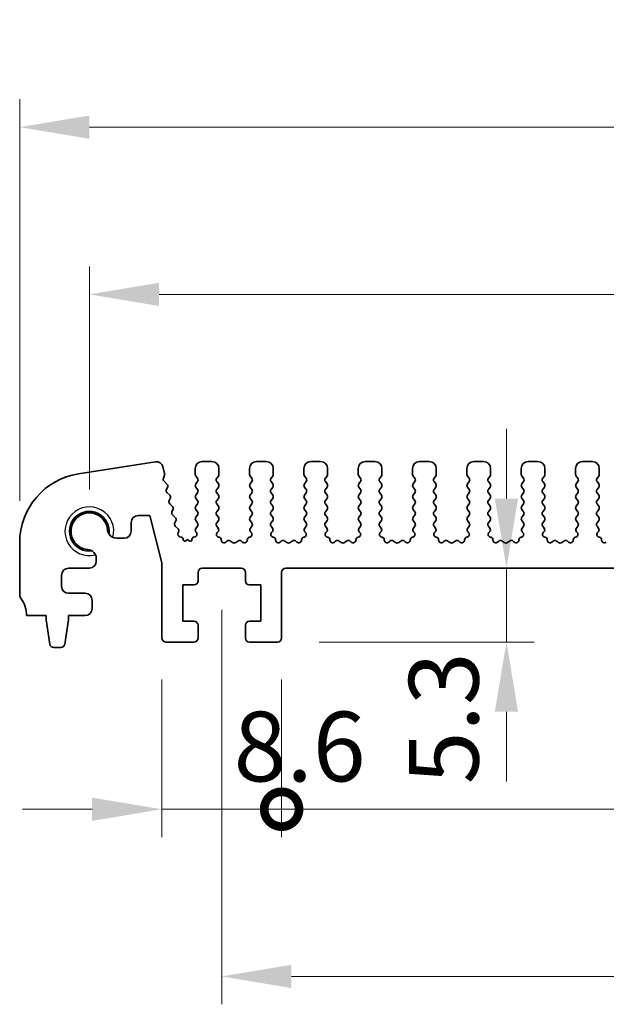
# Model space of a CAD drawing. Units: millimetres. Extents: x 29 to 4175, y 16 to 859.
# Drawn here: x 2325 to 2367, y 297 to 368 of the extents above; entities that cross this region are included whole.
import ezdxf

# ---------------------------------------------------------------- set-up
doc = ezdxf.new("R2010")
doc.units = ezdxf.units.MM
doc.header["$LTSCALE"] = 2
doc.layers.get('Defpoints').update_dxf_attribs({"lineweight": 25})
for name, color, linetype, lineweight in [('Dimension (ISO)', 7, 'Continuous', 18), ('Dimension (ISO) @ 1', 7, 'Continuous', 18), ('Visible (ISO)', 7, 'Continuous', 35), ('Visible Narrow (ISO)', 7, 'Continuous', 25)]:
    doc.layers.add(name, color=color, linetype=linetype, lineweight=lineweight)
doc.styles.add('Note Text (TK)', font='MS PGothic.ttf')
doc.dimstyles.new('Default - Method 1b (TK)', dxfattribs={"dimscale": 2, "dimtxt": 2.5, "dimasz": 2.5, "dimexe": 1, "dimexo": 1.5, "dimgap": 1, "dimtad": 1, "dimtoh": 1, "dimrnd": 1e-08, "dimdsep": 46, "dimtxsty": 'Note Text (TK)', "dimcen": 0.09, "dimdle": 5, "dimclrd": 100, "dimclre": 100, "dimclrt": 7, "dimadec": 1, "dimazin": 1, "dimtfac": 1, "dimtmove": 0, "dimatfit": 3, "dimfxl": 1, "dimtolj": 1, "dimlwd": -1, "dimlwe": -1, "dimarcsym": 0})

# ---------------------------------------------------------------- blocks, each defined once
blk = doc.blocks.new('*D35')
at = {"layer": 'Defpoints', "color": 0}
for p in [(2460, 347.828), (2330, 330.828), (2460, 330.828)]:
    blk.add_point(p, dxfattribs=at)
at = {"layer": 'Dimension (ISO)', "color": 100}
for p, q in [((2330, 333.828), (2330, 349.828)), ((2460, 333.828), (2460, 349.828)), ((2335, 347.828), (2455, 347.828))]:
    blk.add_line(p, q, dxfattribs=at)
for points in [[(2335, 348.662), (2335, 346.995), (2330, 347.828)], [(2455, 348.662), (2455, 346.995), (2460, 347.828)]]:
    blk.add_solid(points, dxfattribs=at)
at = {"layer": 'Dimension (ISO)', "color": 7, "insert": (2390.057, 352.328), "char_height": 5, "attachment_point": 4, "style": 'Note Text (TK)'}
blk.add_mtext('\\A1;130', dxfattribs=at)
blk = doc.blocks.new('*D36')
at = {"layer": 'Defpoints', "color": 0}
for p in [(2465, 359.828), (2325, 330.009), (2465, 330.009)]:
    blk.add_point(p, dxfattribs=at)
at = {"layer": 'Dimension (ISO)', "color": 100}
for p, q in [((2325, 333.009), (2325, 361.828)), ((2465, 333.009), (2465, 361.828)), ((2330, 359.828), (2460, 359.828))]:
    blk.add_line(p, q, dxfattribs=at)
for points in [[(2330, 360.662), (2330, 358.995), (2325, 359.828)], [(2460, 360.662), (2460, 358.995), (2465, 359.828)]]:
    blk.add_solid(points, dxfattribs=at)
at = {"layer": 'Dimension (ISO)', "color": 7, "insert": (2390.057, 364.328), "char_height": 5, "attachment_point": 4, "style": 'Note Text (TK)'}
blk.add_mtext('\\A1;140', dxfattribs=at)
blk = doc.blocks.new('*D37')
at = {"layer": 'Defpoints', "color": 0}
for p in [(2359.937, 328.178), (2364.054, 328.178), (2343.5, 322.878)]:
    blk.add_point(p, dxfattribs=at)
at = {"layer": 'Dimension (ISO)', "color": 100}
for p, q in [((2359.937, 333.178), (2359.937, 338.178)), ((2359.937, 322.878), (2359.937, 328.178)), ((2346.5, 322.878), (2361.937, 322.878)), ((2359.937, 317.878), (2359.937, 312.878))]:
    blk.add_line(p, q, dxfattribs=at)
for points in [[(2359.103, 333.178), (2360.77, 333.178), (2359.937, 328.178)], [(2359.103, 317.878), (2360.77, 317.878), (2359.937, 322.878)]]:
    blk.add_solid(points, dxfattribs=at)
at = {"layer": 'Dimension (ISO)', "color": 7, "insert": (2355.437, 312.673), "char_height": 5, "attachment_point": 4, "rotation": 90, "style": 'Note Text (TK)'}
blk.add_mtext('\\A1;5.3', dxfattribs=at)
blk = doc.blocks.new('_DotSmall')
at = {"color": 0, "linetype": 'ByBlock', "const_width": 0.5}
blk.add_lwpolyline([(-0.0625, 0, 1), (0.0625, 0, 1)], format="xyb", close=True, dxfattribs=at)
blk = doc.blocks.new('*D38')
at = {"layer": 'Defpoints', "color": 0}
for p in [(2335.2, 323.178), (2343.8, 323.178), (2343.8, 310.878)]:
    blk.add_point(p, dxfattribs=at)
at = {"layer": 'Dimension (ISO)', "color": 100}
for p, q in [((2335.2, 320.178), (2335.2, 308.878)), ((2343.8, 320.178), (2343.8, 308.878)), ((2330.2, 310.878), (2325.2, 310.878)), ((2335.2, 310.878), (2343.8, 310.878)), ((2343.8, 310.878), (2348.8, 310.878))]:
    blk.add_line(p, q, dxfattribs=at)
blk.add_solid([(2330.2, 311.712), (2330.2, 310.045), (2335.2, 310.878)], dxfattribs=at)
at = {"layer": 'Dimension (ISO)', "color": 100, "xscale": 5, "yscale": 5, "zscale": 5, "rotation": 180}
blk.add_blockref('_DotSmall', (2343.8, 310.878), dxfattribs=at)
at = {"layer": 'Dimension (ISO)', "color": 7, "insert": (2340.359, 315.378), "char_height": 5, "attachment_point": 4, "style": 'Note Text (TK)'}
blk.add_mtext('\\A1;8.6', dxfattribs=at)
blk = doc.blocks.new('*D39')
at = {"layer": 'Defpoints', "color": 0}
for p in [(2343.8, 323.178), (2446.2, 323.178), (2446.2, 310.878)]:
    blk.add_point(p, dxfattribs=at)
at = {"layer": 'Dimension (ISO)', "color": 100}
for p, q in [((2343.8, 320.178), (2343.8, 308.878)), ((2446.2, 320.178), (2446.2, 308.878)), ((2343.8, 310.878), (2446.2, 310.878))]:
    blk.add_line(p, q, dxfattribs=at)
at = {"layer": 'Dimension (ISO)', "color": 100, "xscale": 5, "yscale": 5, "zscale": 5, "rotation": 180}
blk.add_blockref('_DotSmall', (2343.8, 310.878), dxfattribs=at)
at = {"layer": 'Dimension (ISO)', "color": 100, "xscale": 5, "yscale": 5, "zscale": 5}
blk.add_blockref('_DotSmall', (2446.2, 310.878), dxfattribs=at)
at = {"layer": 'Dimension (ISO)', "color": 7, "insert": (2387.506, 315.378), "char_height": 5, "attachment_point": 4, "style": 'Note Text (TK)'}
blk.add_mtext('\\A1;102.4', dxfattribs=at)
blk = doc.blocks.new('*D41')
at = {"layer": 'Defpoints', "color": 0}
for p in [(2339.5, 328.178), (2450.5, 328.178), (2450.5, 298.878)]:
    blk.add_point(p, dxfattribs=at)
at = {"layer": 'Dimension (ISO)', "color": 100}
for p, q in [((2339.5, 325.178), (2339.5, 296.878)), ((2450.5, 325.178), (2450.5, 296.878)), ((2344.5, 298.878), (2445.5, 298.878))]:
    blk.add_line(p, q, dxfattribs=at)
for points in [[(2344.5, 299.712), (2344.5, 298.045), (2339.5, 298.878)], [(2445.5, 299.712), (2445.5, 298.045), (2450.5, 298.878)]]:
    blk.add_solid(points, dxfattribs=at)
at = {"layer": 'Dimension (ISO)', "color": 7, "insert": (2390.611, 303.378), "char_height": 5, "attachment_point": 4, "style": 'Note Text (TK)'}
blk.add_mtext('\\A1;111', dxfattribs=at)

msp = doc.modelspace()

# ---------------------------------------------------------------- linework, layer by layer
at = {"layer": 'Visible (ISO)'}
for p, q in [((2334.7413, 335.822), (2329.2178, 334.9471)), ((2338.8, 335.8284), (2338.1, 335.8284)), ((2342.7, 335.8284), (2342, 335.8284)), ((2346.6, 335.8284), (2345.9, 335.8284)), ((2350.5, 335.8284), (2349.8, 335.8284)), ((2354.4, 335.8284), (2353.7, 335.8284)), ((2358.3, 335.8284), (2357.6, 335.8284)), ((2362.2, 335.8284), (2361.5, 335.8284)), ((2366.1, 335.8284), (2365.4, 335.8284)), ((2335.4052, 334.9706), (2335.2821, 335.464)), ((2337.6, 335.3284), (2337.6, 334.9084)), ((2339.3, 334.9084), (2339.3, 335.3284)), ((2341.5, 335.3284), (2341.5, 334.9084)), ((2343.2, 334.9084), (2343.2, 335.3284)), ((2345.4, 335.3284), (2345.4, 334.9084)), ((2347.1, 334.9084), (2347.1, 335.3284)), ((2349.3, 335.3284), (2349.3, 334.9084)), ((2351, 334.9084), (2351, 335.3284)), ((2353.2, 335.3284), (2353.2, 334.9084)), ((2354.9, 334.9084), (2354.9, 335.3284)), ((2357.1, 335.3284), (2357.1, 334.9084)), ((2358.8, 334.9084), (2358.8, 335.3284)), ((2361, 335.3284), (2361, 334.9084)), ((2362.7, 334.9084), (2362.7, 335.3284)), ((2364.9, 335.3284), (2364.9, 334.9084)), ((2366.6, 334.9084), (2366.6, 335.3284)), ((2335.3115, 334.6319), (2335.3971, 334.8488)), ((2335.5654, 334.2124), (2335.3577, 334.4155)), ((2337.64, 334.7884), (2337.76, 334.6284)), ((2337.76, 334.3884), (2337.64, 334.2284)), ((2339.14, 334.6284), (2339.26, 334.7884)), ((2339.26, 334.2284), (2339.14, 334.3884)), ((2341.54, 334.7884), (2341.66, 334.6284)), ((2341.66, 334.3884), (2341.54, 334.2284)), ((2343.04, 334.6284), (2343.16, 334.7884)), ((2343.16, 334.2284), (2343.04, 334.3884)), ((2345.44, 334.7884), (2345.56, 334.6284)), ((2345.56, 334.3884), (2345.44, 334.2284)), ((2346.94, 334.6284), (2347.06, 334.7884)), ((2347.06, 334.2284), (2346.94, 334.3884)), ((2349.34, 334.7884), (2349.46, 334.6284)), ((2349.46, 334.3884), (2349.34, 334.2284)), ((2350.84, 334.6284), (2350.96, 334.7884)), ((2350.96, 334.2284), (2350.84, 334.3884)), ((2353.24, 334.7884), (2353.36, 334.6284)), ((2353.36, 334.3884), (2353.24, 334.2284)), ((2354.74, 334.6284), (2354.86, 334.7884)), ((2354.86, 334.2284), (2354.74, 334.3884)), ((2357.14, 334.7884), (2357.26, 334.6284)), ((2357.26, 334.3884), (2357.14, 334.2284)), ((2358.64, 334.6284), (2358.76, 334.7884)), ((2358.76, 334.2284), (2358.64, 334.3884)), ((2361.04, 334.7884), (2361.16, 334.6284)), ((2361.16, 334.3884), (2361.04, 334.2284)), ((2362.54, 334.6284), (2362.66, 334.7884)), ((2362.66, 334.2284), (2362.54, 334.3884)), ((2364.94, 334.7884), (2365.06, 334.6284)), ((2365.06, 334.3884), (2364.94, 334.2284)), ((2366.44, 334.6284), (2366.56, 334.7884)), ((2366.56, 334.2284), (2366.44, 334.3884)), ((2335.5312, 333.8402), (2335.6027, 333.9766)), ((2335.7648, 333.4124), (2335.5685, 333.6044)), ((2337.64, 333.9884), (2337.76, 333.8284)), ((2337.76, 333.5884), (2337.64, 333.4284)), ((2339.14, 333.8284), (2339.26, 333.9884)), ((2339.26, 333.4284), (2339.14, 333.5884)), ((2341.54, 333.9884), (2341.66, 333.8284)), ((2341.66, 333.5884), (2341.54, 333.4284)), ((2343.04, 333.8284), (2343.16, 333.9884)), ((2343.16, 333.4284), (2343.04, 333.5884)), ((2345.44, 333.9884), (2345.56, 333.8284)), ((2345.56, 333.5884), (2345.44, 333.4284)), ((2346.94, 333.8284), (2347.06, 333.9884)), ((2347.06, 333.4284), (2346.94, 333.5884)), ((2349.34, 333.9884), (2349.46, 333.8284)), ((2349.46, 333.5884), (2349.34, 333.4284)), ((2350.84, 333.8284), (2350.96, 333.9884)), ((2350.96, 333.4284), (2350.84, 333.5884)), ((2353.24, 333.9884), (2353.36, 333.8284)), ((2353.36, 333.5884), (2353.24, 333.4284)), ((2354.74, 333.8284), (2354.86, 333.9884)), ((2354.86, 333.4284), (2354.74, 333.5884)), ((2357.14, 333.9884), (2357.26, 333.8284)), ((2357.26, 333.5884), (2357.14, 333.4284)), ((2358.64, 333.8284), (2358.76, 333.9884)), ((2358.76, 333.4284), (2358.64, 333.5884)), ((2361.04, 333.9884), (2361.16, 333.8284)), ((2361.16, 333.5884), (2361.04, 333.4284)), ((2362.54, 333.8284), (2362.66, 333.9884)), ((2362.66, 333.4284), (2362.54, 333.5884)), ((2364.94, 333.9884), (2365.06, 333.8284)), ((2365.06, 333.5884), (2364.94, 333.4284)), ((2366.44, 333.8284), (2366.56, 333.9884)), ((2366.56, 333.4284), (2366.44, 333.5884)), ((2335.7307, 333.0402), (2335.8021, 333.1766)), ((2337.64, 333.1884), (2337.76, 333.0284)), ((2339.14, 333.0284), (2339.26, 333.1884)), ((2341.54, 333.1884), (2341.66, 333.0284)), ((2343.04, 333.0284), (2343.16, 333.1884)), ((2345.44, 333.1884), (2345.56, 333.0284)), ((2346.94, 333.0284), (2347.06, 333.1884)), ((2349.34, 333.1884), (2349.46, 333.0284)), ((2350.84, 333.0284), (2350.96, 333.1884)), ((2353.24, 333.1884), (2353.36, 333.0284)), ((2354.74, 333.0284), (2354.86, 333.1884)), ((2357.14, 333.1884), (2357.26, 333.0284)), ((2358.64, 333.0284), (2358.76, 333.1884)), ((2361.04, 333.1884), (2361.16, 333.0284)), ((2362.54, 333.0284), (2362.66, 333.1884)), ((2364.94, 333.1884), (2365.06, 333.0284)), ((2366.44, 333.0284), (2366.56, 333.1884)), ((2335.9643, 332.6124), (2335.768, 332.8044)), ((2335.9301, 332.2402), (2336.0016, 332.3766)), ((2337.76, 332.7884), (2337.64, 332.6284)), ((2337.64, 332.3884), (2337.76, 332.2284)), ((2339.26, 332.6284), (2339.14, 332.7884)), ((2339.14, 332.2284), (2339.26, 332.3884)), ((2341.66, 332.7884), (2341.54, 332.6284)), ((2341.54, 332.3884), (2341.66, 332.2284)), ((2343.16, 332.6284), (2343.04, 332.7884)), ((2343.04, 332.2284), (2343.16, 332.3884)), ((2345.56, 332.7884), (2345.44, 332.6284)), ((2345.44, 332.3884), (2345.56, 332.2284)), ((2347.06, 332.6284), (2346.94, 332.7884)), ((2346.94, 332.2284), (2347.06, 332.3884)), ((2349.46, 332.7884), (2349.34, 332.6284)), ((2349.34, 332.3884), (2349.46, 332.2284)), ((2350.96, 332.6284), (2350.84, 332.7884)), ((2350.84, 332.2284), (2350.96, 332.3884)), ((2353.36, 332.7884), (2353.24, 332.6284)), ((2353.24, 332.3884), (2353.36, 332.2284)), ((2354.86, 332.6284), (2354.74, 332.7884)), ((2354.74, 332.2284), (2354.86, 332.3884)), ((2357.26, 332.7884), (2357.14, 332.6284)), ((2357.14, 332.3884), (2357.26, 332.2284)), ((2358.76, 332.6284), (2358.64, 332.7884)), ((2358.64, 332.2284), (2358.76, 332.3884)), ((2361.16, 332.7884), (2361.04, 332.6284)), ((2361.04, 332.3884), (2361.16, 332.2284)), ((2362.66, 332.6284), (2362.54, 332.7884)), ((2362.54, 332.2284), (2362.66, 332.3884)), ((2365.06, 332.7884), (2364.94, 332.6284)), ((2364.94, 332.3884), (2365.06, 332.2284)), ((2366.56, 332.6284), (2366.44, 332.7884)), ((2366.44, 332.2284), (2366.56, 332.3884)), ((2333.0023, 330.8284), (2333.0023, 331.4534)), ((2333.5023, 331.9534), (2334.3523, 331.9534)), ((2334.3523, 331.9534), (2335.2, 328.5536)), ((2336.1637, 331.8124), (2335.9675, 332.0044)), ((2336.1296, 331.4402), (2336.2011, 331.5766)), ((2337.76, 331.9884), (2337.64, 331.8284)), ((2337.64, 331.5884), (2337.76, 331.4284)), ((2339.26, 331.8284), (2339.14, 331.9884)), ((2339.14, 331.4284), (2339.26, 331.5884)), ((2341.66, 331.9884), (2341.54, 331.8284)), ((2341.54, 331.5884), (2341.66, 331.4284)), ((2343.16, 331.8284), (2343.04, 331.9884)), ((2343.04, 331.4284), (2343.16, 331.5884)), ((2345.56, 331.9884), (2345.44, 331.8284)), ((2345.44, 331.5884), (2345.56, 331.4284)), ((2347.06, 331.8284), (2346.94, 331.9884)), ((2346.94, 331.4284), (2347.06, 331.5884)), ((2349.46, 331.9884), (2349.34, 331.8284)), ((2349.34, 331.5884), (2349.46, 331.4284)), ((2350.96, 331.8284), (2350.84, 331.9884)), ((2350.84, 331.4284), (2350.96, 331.5884)), ((2353.36, 331.9884), (2353.24, 331.8284)), ((2353.24, 331.5884), (2353.36, 331.4284)), ((2354.86, 331.8284), (2354.74, 331.9884)), ((2354.74, 331.4284), (2354.86, 331.5884)), ((2357.26, 331.9884), (2357.14, 331.8284)), ((2357.14, 331.5884), (2357.26, 331.4284)), ((2358.76, 331.8284), (2358.64, 331.9884)), ((2358.64, 331.4284), (2358.76, 331.5884)), ((2361.16, 331.9884), (2361.04, 331.8284)), ((2361.04, 331.5884), (2361.16, 331.4284)), ((2362.66, 331.8284), (2362.54, 331.9884)), ((2362.54, 331.4284), (2362.66, 331.5884)), ((2365.06, 331.9884), (2364.94, 331.8284)), ((2364.94, 331.5884), (2365.06, 331.4284)), ((2366.56, 331.8284), (2366.44, 331.9884)), ((2366.44, 331.4284), (2366.56, 331.5884)), ((2336.3632, 331.0124), (2336.1669, 331.2044)), ((2336.3669, 330.703), (2336.4005, 330.7766)), ((2337.76, 331.1884), (2337.64, 331.0284)), ((2337.64, 330.7884), (2337.6827, 330.7406)), ((2339.2457, 331.0475), (2339.14, 331.1884)), ((2339.182, 330.7413), (2339.2267, 330.7857)), ((2341.66, 331.1884), (2341.5543, 331.0475)), ((2341.5733, 330.7857), (2341.618, 330.7413)), ((2343.1457, 331.0475), (2343.04, 331.1884)), ((2343.082, 330.7413), (2343.1267, 330.7857)), ((2345.56, 331.1884), (2345.4543, 331.0475)), ((2345.4733, 330.7857), (2345.518, 330.7413)), ((2347.0457, 331.0475), (2346.94, 331.1884)), ((2346.982, 330.7413), (2347.0267, 330.7857)), ((2349.46, 331.1884), (2349.3543, 331.0475)), ((2349.3733, 330.7857), (2349.418, 330.7413)), ((2350.9457, 331.0475), (2350.84, 331.1884)), ((2350.882, 330.7413), (2350.9267, 330.7857)), ((2353.36, 331.1884), (2353.2543, 331.0475)), ((2353.2733, 330.7857), (2353.318, 330.7413)), ((2354.8457, 331.0475), (2354.74, 331.1884)), ((2354.782, 330.7413), (2354.8267, 330.7857)), ((2357.26, 331.1884), (2357.1543, 331.0475)), ((2357.1733, 330.7857), (2357.218, 330.7413)), ((2358.7457, 331.0475), (2358.64, 331.1884)), ((2358.682, 330.7413), (2358.7267, 330.7857)), ((2361.16, 331.1884), (2361.0543, 331.0475)), ((2361.0733, 330.7857), (2361.118, 330.7413)), ((2362.6457, 331.0475), (2362.54, 331.1884)), ((2362.582, 330.7413), (2362.6267, 330.7857)), ((2365.06, 331.1884), (2364.9543, 331.0475)), ((2364.9733, 330.7857), (2365.018, 330.7413)), ((2366.5457, 331.0475), (2366.44, 331.1884)), ((2366.482, 330.7413), (2366.5267, 330.7857)), ((2325, 330.0087), (2325, 326.2784)), ((2331.9567, 330.3284), (2332.5023, 330.3284)), ((2336.6175, 330.3972), (2336.5013, 330.4256)), ((2336.7313, 330.2373), (2336.7316, 330.2426)), ((2337.05, 330.2284), (2336.9226, 330.1338)), ((2337.1745, 330.1367), (2337.05, 330.2284)), ((2337.3652, 330.2446), (2337.3654, 330.2413)), ((2337.5714, 330.4218), (2337.4807, 330.4006)), ((2339.3106, 330.3975), (2339.2805, 330.4041)), ((2339.8776, 330.1159), (2339.8033, 330.0476)), ((2340.28, 330.0184), (2340.133, 330.1287)), ((2340.667, 330.1287), (2340.52, 330.0184)), ((2340.9967, 330.0476), (2340.9224, 330.1159)), ((2341.5195, 330.4041), (2341.4894, 330.3975)), ((2343.2106, 330.3975), (2343.1805, 330.4041)), ((2343.7776, 330.1159), (2343.7033, 330.0476)), ((2344.18, 330.0184), (2344.033, 330.1287)), ((2344.567, 330.1287), (2344.42, 330.0184)), ((2344.8967, 330.0476), (2344.8224, 330.1159)), ((2345.4195, 330.4041), (2345.3894, 330.3975)), ((2347.1106, 330.3975), (2347.0805, 330.4041)), ((2347.6776, 330.1159), (2347.6033, 330.0476)), ((2348.08, 330.0184), (2347.933, 330.1287)), ((2348.467, 330.1287), (2348.32, 330.0184)), ((2348.7967, 330.0476), (2348.7224, 330.1159)), ((2349.3195, 330.4041), (2349.2894, 330.3975)), ((2351.0106, 330.3975), (2350.9805, 330.4041)), ((2351.5776, 330.1159), (2351.5033, 330.0476)), ((2351.98, 330.0184), (2351.833, 330.1287)), ((2352.367, 330.1287), (2352.22, 330.0184)), ((2352.6967, 330.0476), (2352.6224, 330.1159)), ((2353.2195, 330.4041), (2353.1894, 330.3975)), ((2354.9106, 330.3975), (2354.8805, 330.4041)), ((2355.4776, 330.1159), (2355.4033, 330.0476)), ((2355.88, 330.0184), (2355.733, 330.1287)), ((2356.267, 330.1287), (2356.12, 330.0184)), ((2356.5967, 330.0476), (2356.5224, 330.1159)), ((2357.1195, 330.4041), (2357.0894, 330.3975)), ((2358.8106, 330.3975), (2358.7805, 330.4041)), ((2359.3776, 330.1159), (2359.3033, 330.0476)), ((2359.78, 330.0184), (2359.633, 330.1287)), ((2360.167, 330.1287), (2360.02, 330.0184)), ((2360.4967, 330.0476), (2360.4224, 330.1159)), ((2361.0195, 330.4041), (2360.9894, 330.3975)), ((2362.7106, 330.3975), (2362.6805, 330.4041)), ((2363.2776, 330.1159), (2363.2033, 330.0476)), ((2363.68, 330.0184), (2363.533, 330.1287)), ((2364.067, 330.1287), (2363.92, 330.0184)), ((2364.3967, 330.0476), (2364.3224, 330.1159)), ((2364.9195, 330.4041), (2364.8894, 330.3975)), ((2366.6106, 330.3975), (2366.5805, 330.4041)), ((2330.5, 328.6784), (2330.5, 328.8717)), ((2328.5, 328.1784), (2330, 328.1784)), ((2335.2, 328.5536), (2335.2, 323.1784)), ((2337.8, 327.2784), (2337.8, 327.8784)), ((2338.1, 328.1784), (2340.9, 328.1784)), ((2341.2, 327.8784), (2341.2, 327.2784)), ((2343.8, 323.1784), (2343.8, 327.8784)), ((2344.1, 328.1784), (2445.9, 328.1784)), ((2328, 326.8784), (2328, 327.6784)), ((2336.7, 326.9784), (2337.5, 326.9784)), ((2336.7, 324.3784), (2336.7, 326.9784)), ((2341.5, 326.9784), (2342.3, 326.9784)), ((2342.3, 326.9784), (2342.3, 324.3784)), ((2329.7, 326.3784), (2328.5, 326.3784)), ((2330.2, 325.2784), (2330.2, 325.8784)), ((2325.5, 324.7784), (2326.9, 324.7784)), ((2326.9, 324.7784), (2326.9, 324.4784)), ((2326.9, 324.4784), (2327.1617, 322.7339)), ((2328.2383, 322.7339), (2328.5, 324.4784)), ((2328.5, 324.7784), (2329.7, 324.7784)), ((2328.5, 324.4784), (2328.5, 324.7784)), ((2337.5, 324.3784), (2336.7, 324.3784)), ((2342.3, 324.3784), (2341.5, 324.3784)), ((2337.8, 323.1784), (2337.8, 324.0784)), ((2341.2, 324.0784), (2341.2, 323.1784)), ((2327.4584, 322.4784), (2327.9416, 322.4784)), ((2335.5, 322.8784), (2337.5, 322.8784)), ((2341.5, 322.8784), (2343.5, 322.8784))]:
    msp.add_line(p, q, dxfattribs=at)
for centre, radius, start, end in [((2334.8164, 335.3479), 0.48, 14, 99), ((2338.1, 335.3284), 0.5, 90, 180), ((2338.8, 335.3284), 0.5, 0, 90), ((2342, 335.3284), 0.5, 90, 180), ((2342.7, 335.3284), 0.5, 0, 90), ((2345.9, 335.3284), 0.5, 90, 180), ((2346.6, 335.3284), 0.5, 0, 90), ((2349.8, 335.3284), 0.5, 90, 180), ((2350.5, 335.3284), 0.5, 0, 90), ((2353.7, 335.3284), 0.5, 90, 180), ((2354.4, 335.3284), 0.5, 0, 90), ((2357.6, 335.3284), 0.5, 90, 180), ((2358.3, 335.3284), 0.5, 0, 90), ((2361.5, 335.3284), 0.5, 90, 180), ((2362.2, 335.3284), 0.5, 0, 90), ((2365.4, 335.3284), 0.5, 90, 180), ((2366.1, 335.3284), 0.5, 0, 90), ((2330, 330.0087), 5, 99, 180), ((2335.2111, 334.9222), 0.2, 338.45562, 14), ((2335.4976, 334.5585), 0.2, 158.45562, 225.631448), ((2337.8, 334.9084), 0.2, 180, 216.869898), ((2337.6, 334.5084), 0.2, 323.130102, 36.869898), ((2339.3, 334.5084), 0.2, 143.130102, 216.869898), ((2339.1, 334.9084), 0.2, 323.130102, 0), ((2341.7, 334.9084), 0.2, 180, 216.869898), ((2341.5, 334.5084), 0.2, 323.130102, 36.869898), ((2343.2, 334.5084), 0.2, 143.130102, 216.869898), ((2343, 334.9084), 0.2, 323.130102, 0), ((2345.6, 334.9084), 0.2, 180, 216.869898), ((2345.4, 334.5084), 0.2, 323.130102, 36.869898), ((2347.1, 334.5084), 0.2, 143.130102, 216.869898), ((2346.9, 334.9084), 0.2, 323.130102, 0), ((2349.5, 334.9084), 0.2, 180, 216.869898), ((2349.3, 334.5084), 0.2, 323.130102, 36.869898), ((2351, 334.5084), 0.2, 143.130102, 216.869898), ((2350.8, 334.9084), 0.2, 323.130102, 0), ((2353.4, 334.9084), 0.2, 180, 216.869898), ((2353.2, 334.5084), 0.2, 323.130102, 36.869898), ((2354.9, 334.5084), 0.2, 143.130102, 216.869898), ((2354.7, 334.9084), 0.2, 323.130102, 0), ((2357.3, 334.9084), 0.2, 180, 216.869898), ((2357.1, 334.5084), 0.2, 323.130102, 36.869898), ((2358.8, 334.5084), 0.2, 143.130102, 216.869898), ((2358.6, 334.9084), 0.2, 323.130102, 0), ((2361.2, 334.9084), 0.2, 180, 216.869898), ((2361, 334.5084), 0.2, 323.130102, 36.869898), ((2362.7, 334.5084), 0.2, 143.130102, 216.869898), ((2362.5, 334.9084), 0.2, 323.130102, 0), ((2365.1, 334.9084), 0.2, 180, 216.869898), ((2364.9, 334.5084), 0.2, 323.130102, 36.869898), ((2366.6, 334.5084), 0.2, 143.130102, 216.869898), ((2366.4, 334.9084), 0.2, 323.130102, 0), ((2335.7084, 333.7474), 0.2, 152.361997, 225.631448), ((2335.4255, 334.0694), 0.2, 332.361997, 45.631448), ((2337.8, 334.1084), 0.2, 143.130102, 216.869898), ((2337.6, 333.7084), 0.2, 323.130102, 36.869898), ((2339.3, 333.7084), 0.2, 143.130102, 216.869898), ((2339.1, 334.1084), 0.2, 323.130102, 36.869898), ((2341.7, 334.1084), 0.2, 143.130102, 216.869898), ((2341.5, 333.7084), 0.2, 323.130102, 36.869898), ((2343.2, 333.7084), 0.2, 143.130102, 216.869898), ((2343, 334.1084), 0.2, 323.130102, 36.869898), ((2345.6, 334.1084), 0.2, 143.130102, 216.869898), ((2345.4, 333.7084), 0.2, 323.130102, 36.869898), ((2347.1, 333.7084), 0.2, 143.130102, 216.869898), ((2346.9, 334.1084), 0.2, 323.130102, 36.869898), ((2349.5, 334.1084), 0.2, 143.130102, 216.869898), ((2349.3, 333.7084), 0.2, 323.130102, 36.869898), ((2351, 333.7084), 0.2, 143.130102, 216.869898), ((2350.8, 334.1084), 0.2, 323.130102, 36.869898), ((2353.4, 334.1084), 0.2, 143.130102, 216.869898), ((2353.2, 333.7084), 0.2, 323.130102, 36.869898), ((2354.9, 333.7084), 0.2, 143.130102, 216.869898), ((2354.7, 334.1084), 0.2, 323.130102, 36.869898), ((2357.3, 334.1084), 0.2, 143.130102, 216.869898), ((2357.1, 333.7084), 0.2, 323.130102, 36.869898), ((2358.8, 333.7084), 0.2, 143.130102, 216.869898), ((2358.6, 334.1084), 0.2, 323.130102, 36.869898), ((2361.2, 334.1084), 0.2, 143.130102, 216.869898), ((2361, 333.7084), 0.2, 323.130102, 36.869898), ((2362.7, 333.7084), 0.2, 143.130102, 216.869898), ((2362.5, 334.1084), 0.2, 323.130102, 36.869898), ((2365.1, 334.1084), 0.2, 143.130102, 216.869898), ((2364.9, 333.7084), 0.2, 323.130102, 36.869898), ((2366.6, 333.7084), 0.2, 143.130102, 216.869898), ((2366.4, 334.1084), 0.2, 323.130102, 36.869898), ((2335.9078, 332.9474), 0.2, 152.361997, 225.631448), ((2335.625, 333.2694), 0.2, 332.361997, 45.631448), ((2337.8, 333.3084), 0.2, 143.130102, 216.869898), ((2337.6, 332.9084), 0.2, 323.130102, 36.869898), ((2339.3, 332.9084), 0.2, 143.130102, 216.869898), ((2339.1, 333.3084), 0.2, 323.130102, 36.869898), ((2341.7, 333.3084), 0.2, 143.130102, 216.869898), ((2341.5, 332.9084), 0.2, 323.130102, 36.869898), ((2343.2, 332.9084), 0.2, 143.130102, 216.869898), ((2343, 333.3084), 0.2, 323.130102, 36.869898), ((2345.6, 333.3084), 0.2, 143.130102, 216.869898), ((2345.4, 332.9084), 0.2, 323.130102, 36.869898), ((2347.1, 332.9084), 0.2, 143.130102, 216.869898), ((2346.9, 333.3084), 0.2, 323.130102, 36.869898), ((2349.5, 333.3084), 0.2, 143.130102, 216.869898), ((2349.3, 332.9084), 0.2, 323.130102, 36.869898), ((2351, 332.9084), 0.2, 143.130102, 216.869898), ((2350.8, 333.3084), 0.2, 323.130102, 36.869898), ((2353.4, 333.3084), 0.2, 143.130102, 216.869898), ((2353.2, 332.9084), 0.2, 323.130102, 36.869898), ((2354.9, 332.9084), 0.2, 143.130102, 216.869898), ((2354.7, 333.3084), 0.2, 323.130102, 36.869898), ((2357.3, 333.3084), 0.2, 143.130102, 216.869898), ((2357.1, 332.9084), 0.2, 323.130102, 36.869898), ((2358.8, 332.9084), 0.2, 143.130102, 216.869898), ((2358.6, 333.3084), 0.2, 323.130102, 36.869898), ((2361.2, 333.3084), 0.2, 143.130102, 216.869898), ((2361, 332.9084), 0.2, 323.130102, 36.869898), ((2362.7, 332.9084), 0.2, 143.130102, 216.869898), ((2362.5, 333.3084), 0.2, 323.130102, 36.869898), ((2365.1, 333.3084), 0.2, 143.130102, 216.869898), ((2364.9, 332.9084), 0.2, 323.130102, 36.869898), ((2366.6, 332.9084), 0.2, 143.130102, 216.869898), ((2366.4, 333.3084), 0.2, 323.130102, 36.869898), ((2330, 330.8284), 1.425, 351.830338, 278.169662), ((2330, 330.8284), 1.315, 2.311017, 263.543415), ((2336.1073, 332.1474), 0.2, 152.361997, 225.631448), ((2335.8244, 332.4694), 0.2, 332.361997, 45.631448), ((2337.8, 332.5084), 0.2, 143.130102, 216.869898), ((2337.6, 332.1084), 0.2, 323.130102, 36.869898), ((2339.3, 332.1084), 0.2, 143.130102, 216.869898), ((2339.1, 332.5084), 0.2, 323.130102, 36.869898), ((2341.7, 332.5084), 0.2, 143.130102, 216.869898), ((2341.5, 332.1084), 0.2, 323.130102, 36.869898), ((2343.2, 332.1084), 0.2, 143.130102, 216.869898), ((2343, 332.5084), 0.2, 323.130102, 36.869898), ((2345.6, 332.5084), 0.2, 143.130102, 216.869898), ((2345.4, 332.1084), 0.2, 323.130102, 36.869898), ((2347.1, 332.1084), 0.2, 143.130102, 216.869898), ((2346.9, 332.5084), 0.2, 323.130102, 36.869898), ((2349.5, 332.5084), 0.2, 143.130102, 216.869898), ((2349.3, 332.1084), 0.2, 323.130102, 36.869898), ((2351, 332.1084), 0.2, 143.130102, 216.869898), ((2350.8, 332.5084), 0.2, 323.130102, 36.869898), ((2353.4, 332.5084), 0.2, 143.130102, 216.869898), ((2353.2, 332.1084), 0.2, 323.130102, 36.869898), ((2354.9, 332.1084), 0.2, 143.130102, 216.869898), ((2354.7, 332.5084), 0.2, 323.130102, 36.869898), ((2357.3, 332.5084), 0.2, 143.130102, 216.869898), ((2357.1, 332.1084), 0.2, 323.130102, 36.869898), ((2358.8, 332.1084), 0.2, 143.130102, 216.869898), ((2358.6, 332.5084), 0.2, 323.130102, 36.869898), ((2361.2, 332.5084), 0.2, 143.130102, 216.869898), ((2361, 332.1084), 0.2, 323.130102, 36.869898), ((2362.7, 332.1084), 0.2, 143.130102, 216.869898), ((2362.5, 332.5084), 0.2, 323.130102, 36.869898), ((2365.1, 332.5084), 0.2, 143.130102, 216.869898), ((2364.9, 332.1084), 0.2, 323.130102, 36.869898), ((2366.6, 332.1084), 0.2, 143.130102, 216.869898), ((2366.4, 332.5084), 0.2, 323.130102, 36.869898), ((2333.5023, 331.4534), 0.5, 90, 180), ((2336.3068, 331.3474), 0.2, 152.361997, 225.631448), ((2336.0239, 331.6694), 0.2, 332.361997, 45.631448), ((2337.8, 331.7084), 0.2, 143.130102, 216.869898), ((2337.6, 331.3084), 0.2, 323.130102, 36.869898), ((2339.3, 331.3084), 0.2, 143.130102, 216.869898), ((2339.1, 331.7084), 0.2, 323.130102, 36.869898), ((2341.7, 331.7084), 0.2, 143.130102, 216.869898), ((2341.5, 331.3084), 0.2, 323.130102, 36.869898), ((2343.2, 331.3084), 0.2, 143.130102, 216.869898), ((2343, 331.7084), 0.2, 323.130102, 36.869898), ((2345.6, 331.7084), 0.2, 143.130102, 216.869898), ((2345.4, 331.3084), 0.2, 323.130102, 36.869898), ((2347.1, 331.3084), 0.2, 143.130102, 216.869898), ((2346.9, 331.7084), 0.2, 323.130102, 36.869898), ((2349.5, 331.7084), 0.2, 143.130102, 216.869898), ((2349.3, 331.3084), 0.2, 323.130102, 36.869898), ((2351, 331.3084), 0.2, 143.130102, 216.869898), ((2350.8, 331.7084), 0.2, 323.130102, 36.869898), ((2353.4, 331.7084), 0.2, 143.130102, 216.869898), ((2353.2, 331.3084), 0.2, 323.130102, 36.869898), ((2354.9, 331.3084), 0.2, 143.130102, 216.869898), ((2354.7, 331.7084), 0.2, 323.130102, 36.869898), ((2357.3, 331.7084), 0.2, 143.130102, 216.869898), ((2357.1, 331.3084), 0.2, 323.130102, 36.869898), ((2358.8, 331.3084), 0.2, 143.130102, 216.869898), ((2358.6, 331.7084), 0.2, 323.130102, 36.869898), ((2361.2, 331.7084), 0.2, 143.130102, 216.869898), ((2361, 331.3084), 0.2, 323.130102, 36.869898), ((2362.7, 331.3084), 0.2, 143.130102, 216.869898), ((2362.5, 331.7084), 0.2, 323.130102, 36.869898), ((2365.1, 331.7084), 0.2, 143.130102, 216.869898), ((2364.9, 331.3084), 0.2, 323.130102, 36.869898), ((2366.6, 331.3084), 0.2, 143.130102, 216.869898), ((2366.4, 331.7084), 0.2, 323.130102, 36.869898), ((2332.5023, 330.8284), 0.5, 270, 0), ((2336.2234, 330.8694), 0.2, 332.361997, 45.631448), ((2337.5259, 330.6165), 0.2, 283.137662, 38.348395), ((2337.8, 330.9084), 0.2, 143.130102, 216.869898), ((2339.3231, 330.5995), 0.2, 134.853584, 257.710983), ((2339.0857, 330.9275), 0.2, 314.853584, 36.869898), ((2341.7143, 330.9275), 0.2, 143.130102, 225.146416), ((2341.4769, 330.5995), 0.2, 282.289017, 45.146416), ((2343.2231, 330.5995), 0.2, 134.853584, 257.710983), ((2342.9857, 330.9275), 0.2, 314.853584, 36.869898), ((2345.6143, 330.9275), 0.2, 143.130102, 225.146416), ((2345.3769, 330.5995), 0.2, 282.289017, 45.146416), ((2347.1231, 330.5995), 0.2, 134.853584, 257.710983), ((2346.8857, 330.9275), 0.2, 314.853584, 36.869898), ((2349.5143, 330.9275), 0.2, 143.130102, 225.146416), ((2349.2769, 330.5995), 0.2, 282.289017, 45.146416), ((2351.0231, 330.5995), 0.2, 134.853584, 257.710983), ((2350.7857, 330.9275), 0.2, 314.853584, 36.869898), ((2353.4143, 330.9275), 0.2, 143.130102, 225.146416), ((2353.1769, 330.5995), 0.2, 282.289017, 45.146416), ((2354.9231, 330.5995), 0.2, 134.853584, 257.710983), ((2354.6857, 330.9275), 0.2, 314.853584, 36.869898), ((2357.3143, 330.9275), 0.2, 143.130102, 225.146416), ((2357.0769, 330.5995), 0.2, 282.289017, 45.146416), ((2358.8231, 330.5995), 0.2, 134.853584, 257.710983), ((2358.5857, 330.9275), 0.2, 314.853584, 36.869898), ((2361.2143, 330.9275), 0.2, 143.130102, 225.146416), ((2360.9769, 330.5995), 0.2, 282.289017, 45.146416), ((2362.7231, 330.5995), 0.2, 134.853584, 257.710983), ((2362.4857, 330.9275), 0.2, 314.853584, 36.869898), ((2365.1143, 330.9275), 0.2, 143.130102, 225.146416), ((2364.8769, 330.5995), 0.2, 282.289017, 45.146416), ((2366.6231, 330.5995), 0.2, 134.853584, 257.710983), ((2366.3857, 330.9275), 0.2, 314.853584, 36.869898), ((2331.9567, 330.9784), 0.65, 212.840806, 270), ((2336.5488, 330.6199), 0.2, 155.447487, 256.258039), ((2336.5819, 330.2515), 0.15, 356.601218, 76.258039), ((2336.8511, 330.2302), 0.12, 176.601218, 306.59124), ((2337.2456, 330.2334), 0.12, 233.634454, 3.789526), ((2337.5148, 330.2545), 0.15, 103.137662, 183.789526), ((2339.268, 330.2021), 0.2, 358.96284, 77.710983), ((2339.668, 330.1948), 0.2, 178.96284, 312.594128), ((2340.013, 329.9687), 0.2, 53.130102, 132.594128), ((2340.4, 330.1784), 0.2, 233.130102, 306.869898), ((2340.787, 329.9687), 0.2, 47.405872, 126.869898), ((2341.132, 330.1948), 0.2, 227.405872, 1.03716), ((2341.532, 330.2021), 0.2, 102.289017, 181.03716), ((2343.168, 330.2021), 0.2, 358.96284, 77.710983), ((2343.568, 330.1948), 0.2, 178.96284, 312.594128), ((2343.913, 329.9687), 0.2, 53.130102, 132.594128), ((2344.3, 330.1784), 0.2, 233.130102, 306.869898), ((2344.687, 329.9687), 0.2, 47.405872, 126.869898), ((2345.032, 330.1948), 0.2, 227.405872, 1.03716), ((2345.432, 330.2021), 0.2, 102.289017, 181.03716), ((2347.068, 330.2021), 0.2, 358.96284, 77.710983), ((2347.468, 330.1948), 0.2, 178.96284, 312.594128), ((2347.813, 329.9687), 0.2, 53.130102, 132.594128), ((2348.2, 330.1784), 0.2, 233.130102, 306.869898), ((2348.587, 329.9687), 0.2, 47.405872, 126.869898), ((2348.932, 330.1948), 0.2, 227.405872, 1.03716), ((2349.332, 330.2021), 0.2, 102.289017, 181.03716), ((2350.968, 330.2021), 0.2, 358.96284, 77.710983), ((2351.368, 330.1948), 0.2, 178.96284, 312.594128), ((2351.713, 329.9687), 0.2, 53.130102, 132.594128), ((2352.1, 330.1784), 0.2, 233.130102, 306.869898), ((2352.487, 329.9687), 0.2, 47.405872, 126.869898), ((2352.832, 330.1948), 0.2, 227.405872, 1.03716), ((2353.232, 330.2021), 0.2, 102.289017, 181.03716), ((2354.868, 330.2021), 0.2, 358.96284, 77.710983), ((2355.268, 330.1948), 0.2, 178.96284, 312.594128), ((2355.613, 329.9687), 0.2, 53.130102, 132.594128), ((2356, 330.1784), 0.2, 233.130102, 306.869898), ((2356.387, 329.9687), 0.2, 47.405872, 126.869898), ((2356.732, 330.1948), 0.2, 227.405872, 1.03716), ((2357.132, 330.2021), 0.2, 102.289017, 181.03716), ((2358.768, 330.2021), 0.2, 358.96284, 77.710983), ((2359.168, 330.1948), 0.2, 178.96284, 312.594128), ((2359.513, 329.9687), 0.2, 53.130102, 132.594128), ((2359.9, 330.1784), 0.2, 233.130102, 306.869898), ((2360.287, 329.9687), 0.2, 47.405872, 126.869898), ((2360.632, 330.1948), 0.2, 227.405872, 1.03716), ((2361.032, 330.2021), 0.2, 102.289017, 181.03716), ((2362.668, 330.2021), 0.2, 358.96284, 77.710983), ((2363.068, 330.1948), 0.2, 178.96284, 312.594128), ((2363.413, 329.9687), 0.2, 53.130102, 132.594128), ((2363.8, 330.1784), 0.2, 233.130102, 306.869898), ((2364.187, 329.9687), 0.2, 47.405872, 126.869898), ((2364.532, 330.1948), 0.2, 227.405872, 1.03716), ((2364.932, 330.2021), 0.2, 102.289017, 181.03716), ((2366.568, 330.2021), 0.2, 358.96284, 77.710983), ((2366.968, 330.1948), 0.2, 178.96284, 312.594128), ((2329.85, 328.8717), 0.65, 0, 57.159194), ((2330, 328.6784), 0.5, 270, 0), ((2328.5, 327.6784), 0.5, 90, 180), ((2338.1, 327.8784), 0.3, 90, 180), ((2340.9, 327.8784), 0.3, 0, 90), ((2344.1, 327.8784), 0.3, 90, 180), ((2337.5, 327.2784), 0.3, 270, 0), ((2341.5, 327.2784), 0.3, 180, 270), ((2328.5, 326.8784), 0.5, 180, 270), ((2325.5, 326.2784), 0.5, 180, 216.869898), ((2323.5, 324.7784), 2, 0, 36.869898), ((2329.7, 325.8784), 0.5, 0, 90), ((2329.7, 325.2784), 0.5, 270, 0), ((2337.5, 324.0784), 0.3, 0, 90), ((2341.5, 324.0784), 0.3, 90, 180), ((2335.5, 323.1784), 0.3, 180, 270), ((2337.5, 323.1784), 0.3, 270, 0), ((2341.5, 323.1784), 0.3, 180, 270), ((2343.5, 323.1784), 0.3, 270, 0), ((2327.4584, 322.7784), 0.3, 188.530766, 270), ((2327.9416, 322.7784), 0.3, 270, 351.469234)]:
    msp.add_arc(centre, radius, start, end, dxfattribs=at)
for points, knots in [([(2331.3139, 330.8814), (2331.3211, 330.8339), (2331.334, 330.7858), (2331.3679, 330.6995), (2331.3881, 330.6607), (2331.4105, 330.6259)], [0.34766414, 0.34766414, 0.34766414, 0.34766414, 0.36172438, 0.36172438, 0.374525438, 0.374525438, 0.374525438, 0.374525438]), ([(2330.2025, 329.4179), (2330.1677, 329.4403), (2330.1289, 329.4605), (2330.0275, 329.5004), (2329.962, 329.5151), (2329.8841, 329.521), (2329.8682, 329.5217), (2329.8521, 329.5217)], [0.31141305, 0.31141305, 0.31141305, 0.31141305, 0.324214108, 0.324214108, 0.342969244, 0.342969244, 0.34766414, 0.34766414, 0.34766414, 0.34766414])]:
    msp.add_open_spline(points, degree=3, knots=knots, dxfattribs=at)
at = {"layer": 'Visible Narrow (ISO)'}
msp.add_arc((2330, 330.8284), 1.75, 345.302289, 284.697711, dxfattribs=at)

# ---------------------------------------------------------------- dimensions: what is measured, and where the dimension line sits
at = {"layer": 'Dimension (ISO) @ 1', "color": 100}
dim = msp.add_linear_dim(base=(2465, 359.8284), p1=(2325, 330.0087), p2=(2465, 330.0087), dimstyle='Default - Method 1b (TK)', override={"dimscale": 1, "dimtxt": 5, "dimasz": 5, "dimexe": 2, "dimexo": 3, "dimgap": 2, "dimtoh": 0, "dimcen": 0.18, "dimtix": 0, "dimtofl": 0, "dimtmove": 0, "dimatfit": 1}, dxfattribs=at)
dim.commit()
dim.dimension.update_dxf_attribs({"geometry": '*D36', "text_midpoint": (2395, 359.8284), "dimtype": 128})
for base, p1, p2, angle, override, picture, middle in [((2460, 347.8284), (2330, 330.8284), (2460, 330.8284), 180, {"dimscale": 1, "dimtxt": 5, "dimasz": 5, "dimexe": 2, "dimexo": 3, "dimgap": 2, "dimtoh": 0, "dimcen": 0.18, "dimtix": 0, "dimtofl": 0, "dimtmove": 0, "dimatfit": 1}, '*D35', (2395, 347.8284)), ((2359.9367, 328.1784), (2343.5, 322.8784), (2364.054, 328.1784), 270, {"dimscale": 1, "dimtxt": 5, "dimasz": 5, "dimexe": 2, "dimexo": 3, "dimgap": 2, "dimtoh": 0, "dimcen": 0.18, "dimse2": 1, "dimtix": 0, "dimtofl": 1, "dimtmove": 1, "dimatfit": 1}, '*D37', (2359.9367, 316.6785)), ((2450.5, 298.8784), (2339.5, 328.1784), (2450.5, 328.1784), 180, {"dimscale": 1, "dimtxt": 5, "dimasz": 5, "dimexe": 2, "dimexo": 3, "dimgap": 2, "dimtoh": 0, "dimcen": 0.18, "dimtix": 0, "dimtofl": 0, "dimtmove": 0, "dimatfit": 1}, '*D41', (2395, 298.8784)), ((2343.8, 310.8784), (2335.2, 323.1784), (2343.8, 323.1784), 180, {"dimscale": 1, "dimtxt": 5, "dimasz": 5, "dimexe": 2, "dimexo": 3, "dimgap": 2, "dimtoh": 0, "dimblk2": 'DotSmall', "dimsah": 1, "dimcen": 0.18, "dimdle": 0, "dimtix": 0, "dimtofl": 1, "dimtmove": 1, "dimatfit": 1}, '*D38', (2344.3648, 310.8784)), ((2446.2, 310.8784), (2343.8, 323.1784), (2446.2, 323.1784), 180, {"dimscale": 1, "dimtxt": 5, "dimasz": 5, "dimexe": 2, "dimexo": 3, "dimgap": 2, "dimtoh": 0, "dimblk1": 'DotSmall', "dimblk2": 'DotSmall', "dimsah": 1, "dimcen": 0.18, "dimdle": 0, "dimtix": 0, "dimtofl": 0, "dimtmove": 0, "dimatfit": 1}, '*D39', (2395.02, 310.8784))]:
    dim = msp.add_linear_dim(base=base, p1=p1, p2=p2, angle=angle, dimstyle='Default - Method 1b (TK)', override=override, dxfattribs=at)
    dim.commit()
    dim.dimension.update_dxf_attribs({"geometry": picture, "text_midpoint": middle, "dimtype": 128})

doc.saveas('drawing.dxf')
